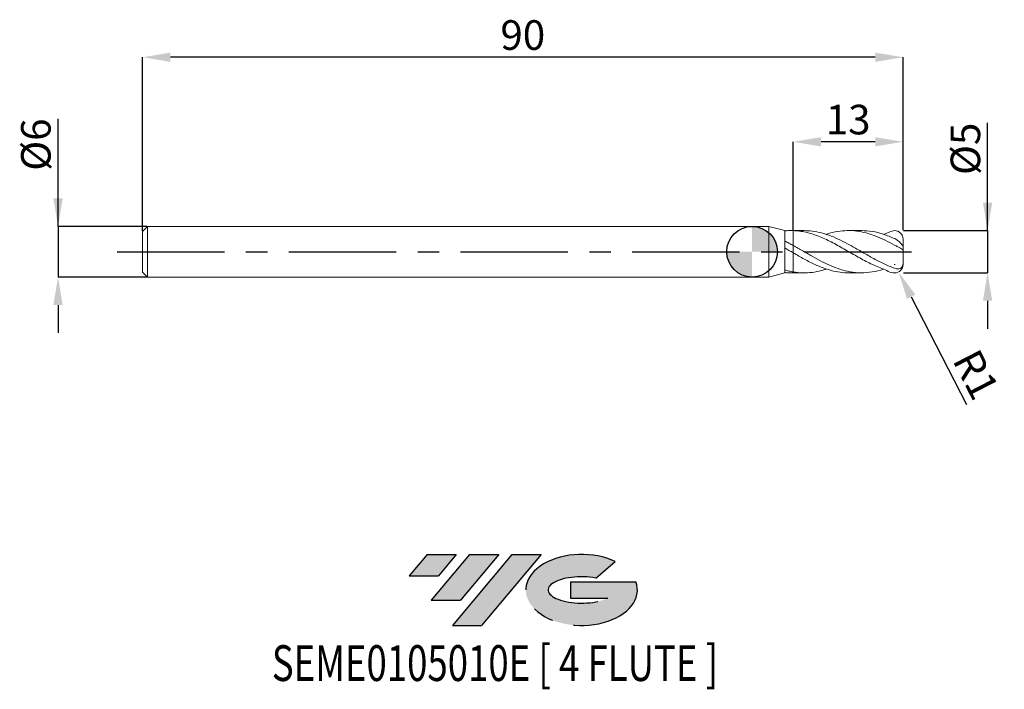
# Model space of a CAD drawing. Units: millimetres. Extents: x -87 to 30, y -52 to 27.
import ezdxf
from ezdxf.enums import TextEntityAlignment as Align

# ---------------------------------------------------------------- set-up
doc = ezdxf.new("R2010")
doc.units = ezdxf.units.MM
doc.header["$PDSIZE"] = -1
doc.linetypes.add('CENTERX2', pattern=[20.319999999999997, 12.7, -2.54, 2.54, -2.54])
for name, color, linetype in [('FORMAT', 2, 'Continuous'), ('중심선', 1, 'CENTERX2'), ('해칭선', 100, 'Continuous')]:
    doc.layers.add(name, color=color, linetype=linetype)
doc.layers.add('외형선', color=4, linetype='Continuous', lineweight=30)
doc.layers.add('치수문자_일반주서', color=7, linetype='Continuous', lineweight=15)
doc.styles.add('SLDTEXTSTYLE0', font='TXT', dxfattribs={"width": 0.75})
doc.dimstyles.new('SLDDIMSTYLE0', dxfattribs={"dimtxt": 3.5, "dimasz": 3.302, "dimexe": 0, "dimexo": 0.0625, "dimgap": 0.875, "dimtad": 1, "dimrnd": 1e-09, "dimzin": 12, "dimdsep": 46, "dimtxsty": 'SLDTEXTSTYLE0', "dimsah": 1, "dimcen": 0.09, "dimadec": 0, "dimazin": 3, "dimtfac": 1, "dimtmove": 0, "dimatfit": 0, "dimfxl": 1, "dimfrac": 2, "dimtolj": 1, "dimtzin": 12, "dimarcsym": 0})
doc.dimstyles.new('SLDDIMSTYLE1', dxfattribs={"dimtxt": 3.5, "dimasz": 3.302, "dimexe": 0, "dimexo": 0.0625, "dimgap": 0.875, "dimtad": 1, "dimrnd": 1e-09, "dimzin": 12, "dimdsep": 46, "dimtxsty": 'SLDTEXTSTYLE0', "dimsah": 1, "dimcen": 0.09, "dimadec": 0, "dimazin": 3, "dimtfac": 1, "dimtofl": 0, "dimtmove": 0, "dimatfit": 3, "dimfxl": 1, "dimfrac": 2, "dimtolj": 1, "dimtzin": 12, "dimarcsym": 0})

# ---------------------------------------------------------------- blocks, each defined once
blk = doc.blocks.new('블럭10')
at = {"layer": '중심선'}
for p, q in [((2.268634060543552, 16.24717430164393), (0.1404042013395286, 13.71084872107135)), ((2.268634060543552, 16.24717430164393), (5.714909304380834, 16.24717430164393)), ((7.28139805157953, 16.24717430164393), (2.750260043222114, 10.84717430164391)), ((5.714909304380834, 16.24717430164393), (3.58671253028996, 13.71088815037384)), ((12.29416204261559, 16.24717430164393), (5.245725140726316, 7.84717430164391)), ((10.72767329541681, 16.24717430164393), (6.196535287059397, 10.84717430164391)), ((7.28139805157953, 16.24717430164393), (10.72767329541681, 16.24717430164393)), ((15.74043728645272, 16.24717430164393), (8.692000384563599, 7.84717430164391)), ((12.29416204261559, 16.24717430164393), (15.74043728645272, 16.24717430164393)), ((22.22332737316547, 13.45928029700563), (24.52862924686651, 15.39360700705356)), ((0.1404042013395286, 13.71084872107135), (3.58671253028996, 13.71088815037384)), ((19.22039502424796, 13.00717430171391), (19.22036997980202, 11.08717430171403)), ((19.22039502424796, 13.00717430171391), (26.96566020931264, 13.00717430171391)), ((2.750260043222114, 10.84717430164391), (6.196535287059397, 10.84717430164391)), ((19.22036997980202, 11.08717430171403), (23.66174974927406, 11.08717430171406)), ((5.245725140726316, 7.84717430164391), (8.692000384563599, 7.84717430164391))]:
    blk.add_line(p, q, dxfattribs=at)
for centre, major_axis, ratio, start_param, end_param in [((20.54032771741204, 12.0471743016438), (6.600054785286829, -1.261213355974178e-13), 0.636358354079598, 0.9219305317359503, 6.513795318482858), ((20.54032771746488, 12.04717430159265), (3.960054785062283, 1.540847449632565e-10), 0.3939339440162632, 1.131841032648279, 5.62031148352944)]:
    blk.add_ellipse(centre, major_axis=major_axis, ratio=ratio, start_param=start_param, end_param=end_param, dxfattribs=at)
at = {"layer": 'FORMAT', "color": 2, "style": 'SLDTEXTSTYLE0', "width": 0.75}
blk.add_attdef('AUTOATTR0', text='', height=4.233333333333333, dxfattribs=at).set_placement((-16.11926103943555, -0.0412997538344756), align=Align.BOTTOM_LEFT)
blk = doc.blocks.new('_D')
at = {"layer": 'Defpoints', "color": 0}
for p in [(17.86602540378447, 2.50107492872389), (17.86602540378447, -2.49892507127611), (27.86602540378447, -2.498925071276073)]:
    blk.add_point(p, dxfattribs=at)
at = {"layer": '치수문자_일반주서', "color": 0, "lineweight": -2}
for p, q in [((27.86602540378446, 2.501074928723927), (27.86602540378442, 15.23007492872395)), ((27.86602540378445, 5.803074928723927), (27.86602540378444, 9.105074928723926)), ((17.92852540378447, 2.50107492872389), (27.86602540378446, 2.501074928723927)), ((27.86602540378446, 2.501074928723927), (27.86602540378448, -2.498925071276073)), ((17.92852540378447, -2.49892507127611), (27.86602540378448, -2.498925071276073)), ((27.86602540378449, -5.800925071276072), (27.8660254037845, -9.102925071276072))]:
    blk.add_line(p, q, dxfattribs=at)
at = {"layer": '치수문자_일반주서', "color": 0}
for points in [[(27.31569207045112, 5.803074928723925), (28.41635873711779, 5.803074928723928), (27.86602540378446, 2.501074928723927)], [(28.41635873711783, -5.800925071276071), (27.31569207045116, -5.800925071276074), (27.86602540378448, -2.498925071276073)]]:
    blk.add_solid(points, dxfattribs=at)
at = {"layer": '치수문자_일반주서', "color": 0, "insert": (23.49102540378443, 12.16757492872394), "char_height": 3.5, "attachment_point": 2, "rotation": 90.0000000000002, "style": 'SLDTEXTSTYLE0'}
blk.add_mtext('\\A1;%%c5', dxfattribs=at)
blk = doc.blocks.new('_D_1')
at = {"layer": 'Defpoints', "color": 0}
for p in [(-71.53397459621553, 3.001074928723896), (-82.13397459621551, -2.998925071276149), (-71.53397459621553, -2.998925071276109)]:
    blk.add_point(p, dxfattribs=at)
at = {"layer": '치수문자_일반주서', "color": 0, "lineweight": -2}
for p, q in [((-82.13397459621554, 3.001074928723854), (-82.13397459621558, 15.73007492872386)), ((-82.13397459621555, 6.303074928723854), (-82.13397459621557, 9.605074928723853)), ((-71.59647459621553, 3.001074928723896), (-82.13397459621554, 3.001074928723854)), ((-82.13397459621554, 3.001074928723854), (-82.13397459621552, -2.998925071276149)), ((-71.59647459621553, -2.99892507127611), (-82.13397459621552, -2.998925071276149)), ((-82.13397459621551, -6.300925071276149), (-82.1339745962155, -9.602925071276148))]:
    blk.add_line(p, q, dxfattribs=at)
at = {"layer": '치수문자_일반주서', "color": 0}
for points in [[(-82.68430792954888, 6.303074928723853), (-81.58364126288222, 6.303074928723855), (-82.13397459621554, 3.001074928723854)], [(-81.58364126288218, -6.300925071276148), (-82.68430792954884, -6.30092507127615), (-82.13397459621552, -2.998925071276149)]]:
    blk.add_solid(points, dxfattribs=at)
at = {"layer": '치수문자_일반주서', "color": 0, "insert": (-86.50897459621557, 12.66757492872385), "char_height": 3.5, "attachment_point": 2, "rotation": 90.00000000000014, "style": 'SLDTEXTSTYLE0'}
blk.add_mtext('\\A1;%%c6', dxfattribs=at)
blk = doc.blocks.new('_D_2')
at = {"layer": 'Defpoints', "color": 0}
for p in [(4.866025403784427, 13.0010749287239), (4.866025403784427, 2.497485076622637), (17.86602540378447, 2.50107492872389)]:
    blk.add_point(p, dxfattribs=at)
at = {"layer": '치수문자_일반주서', "color": 0, "lineweight": -2}
for p, q in [((4.866025403784427, 2.559985076622637), (4.866025403784427, 13.0010749287239)), ((14.56402540378447, 13.0010749287239), (8.168025403784426, 13.0010749287239)), ((17.86602540378447, 2.56357492872389), (17.86602540378447, 13.0010749287239))]:
    blk.add_line(p, q, dxfattribs=at)
at = {"layer": '치수문자_일반주서', "color": 0}
for points in [[(8.168025403784426, 13.55140826205723), (8.168025403784426, 12.45074159539056), (4.866025403784427, 13.0010749287239)], [(14.56402540378447, 12.45074159539056), (14.56402540378447, 13.55140826205723), (17.86602540378447, 13.0010749287239)]]:
    blk.add_solid(points, dxfattribs=at)
at = {"layer": '치수문자_일반주서', "color": 0, "insert": (11.36602540378431, 17.3760749287239), "char_height": 3.5, "attachment_point": 2, "style": 'SLDTEXTSTYLE0'}
blk.add_mtext('\\A1;13', dxfattribs=at)
blk = doc.blocks.new('_D_3')
at = {"layer": 'Defpoints', "color": 0}
for p in [(-72.13397459621552, 23.0010749287239), (-72.13397459621552, 2.401074928723895), (17.86602540378447, 2.50107492872389)]:
    blk.add_point(p, dxfattribs=at)
at = {"layer": '치수문자_일반주서', "color": 0, "lineweight": -2}
for p, q in [((-72.13397459621552, 2.463574928723895), (-72.13397459621552, 23.0010749287239)), ((14.56402540378448, 23.0010749287239), (-68.83197459621553, 23.0010749287239)), ((17.86602540378447, 2.56357492872389), (17.86602540378448, 23.0010749287239))]:
    blk.add_line(p, q, dxfattribs=at)
at = {"layer": '치수문자_일반주서', "color": 0}
for points in [[(-68.83197459621553, 23.55140826205723), (-68.83197459621553, 22.45074159539056), (-72.13397459621552, 23.0010749287239)], [(14.56402540378448, 22.45074159539056), (14.56402540378448, 23.55140826205723), (17.86602540378448, 23.0010749287239)]]:
    blk.add_solid(points, dxfattribs=at)
at = {"layer": '치수문자_일반주서', "color": 0, "insert": (-27.13397459621553, 27.3760749287239), "char_height": 3.5, "attachment_point": 2, "style": 'SLDTEXTSTYLE0'}
blk.add_mtext('\\A1;90', dxfattribs=at)
blk = doc.blocks.new('SW_DOWELSYMBOL_0')
at = {"linetype": 'Continuous', "lineweight": 0}
h = blk.add_hatch(color=0, dxfattribs=at)
edge = h.paths.add_edge_path(flags=0)
edge.add_arc((0, 0), 3.000000000000001, 0, 90)
edge.add_line((0, 3.000000000000001), (0, 0))
edge.add_line((0, 0), (3.000000000000003, 0))
h = blk.add_hatch(color=0, dxfattribs=at)
edge = h.paths.add_edge_path(flags=0)
edge.add_arc((0, 0), 3.000000000000001, 180, 270.0000000000008)
edge.add_line((0, -3.000000000000001), (0, 0))
edge.add_line((0, 0), (-3.000000000000003, 0))
at = {"layer": '해칭선', "color": 0}
blk.add_circle((0, 0), 3.000000000000001, dxfattribs=at)
blk = doc.blocks.new('*D15')
at = {"layer": 'Defpoints', "color": 0}
for p in [(16.86602540378447, -1.49892507127611), (17.32267938884413, -2.38856945974216)]:
    blk.add_point(p, dxfattribs=at)
at = {"layer": '치수문자_일반주서', "color": 0}
for p, q in [((16.82102540378447, -1.49892507127611), (16.91102540378447, -1.49892507127611)), ((16.86602540378447, -1.54392507127611), (16.86602540378447, -1.45392507127611))]:
    blk.add_line(p, q, dxfattribs=at)
at = {"layer": '치수문자_일반주서', "color": 0, "lineweight": -2}
blk.add_line((18.83055084751113, -5.326175230457057), (25.36901901073309, -18.06429139912333), dxfattribs=at)
at = {"layer": '치수문자_일반주서', "color": 0}
blk.add_solid([(19.32015180929694, -5.074863320679224), (18.34094988572531, -5.57748714023489), (17.32267938884413, -2.38856945974216)], dxfattribs=at)
at = {"layer": '치수문자_일반주서', "color": 0, "insert": (26.50561881967486, -14.53025816861834), "char_height": 3.5, "attachment_point": 5, "rotation": 297.1714051336389, "style": 'SLDTEXTSTYLE0'}
blk.add_mtext('\\A1;R1', dxfattribs=at)

msp = doc.modelspace()

# ---------------------------------------------------------------- hatches: boundary and pattern name
at = {"layer": '중심선'}
for points in [[(-35.00136838488008, -35.7989250712761), (-38.44764362871736, -35.7989250712761), (-40.57587348792138, -38.3352506518487), (-37.12956515897095, -38.33521122254621)], [(-29.98860439384413, -35.7989250712761), (-33.43487963768141, -35.7989250712761), (-37.9660176460388, -41.19892507127612), (-34.51974240220152, -41.19892507127612)], [(-24.97584040280823, -35.79892507127613), (-28.42211564664535, -35.7989250712761), (-35.4705525485346, -44.19892507127612), (-32.02427730469732, -44.19892507127612)]]:
    msp.add_hatch(color=256, dxfattribs=at).paths.add_polyline_path(points, flags=0)
h = msp.add_hatch(color=256, dxfattribs=at)
edge = h.paths.add_edge_path(flags=0)
edge.add_ellipse((-20.17594997179604, -39.99892507132738), major_axis=(3.960054785062283, 1.540882976769353e-10), ratio=0.3939339440162628, start_angle=39.99803423149177, end_angle=342.90460819391564, ccw=False)
edge.add_line((-18.49295031609544, -38.58681907591441), (-16.1876484423944, -36.65249236586649))
edge.add_ellipse((-20.17594997184888, -39.99892507127625), major_axis=(6.600054785286829, -1.27897692436818e-13), ratio=0.636358354079598, start_angle=39.99873849337413, end_angle=368.4976242363725)
edge.add_line((-13.75061747994827, -39.03892507120612), (-21.49588266501296, -39.03892507120609))
edge.add_line((-21.49588266501296, -39.03892507120609), (-21.49590770945889, -40.95892507120602))
edge.add_line((-21.49590770945889, -40.95892507120602), (-17.05452793998685, -40.95892507120599))

# ---------------------------------------------------------------- linework, layer by layer
at = {"color": 1, "linetype": 'Continuous', "lineweight": 15}
for p, q in [((6.157278172651587, 2.501074928723894), (4.866025403784469, 2.501074928723894)), ((12.95975908983019, 2.501074928723894), (11.43575227722739, 2.501074928723894)), ((17.86602540378447, 0.6690285846600249), (17.86602540378447, 1.498184782248869)), ((17.86602540378447, 0.0941452595411609), (17.86602540378447, 0.6690285846600249)), ((17.86602540378447, -1.341995402093519), (17.86602540378447, 0.0941452595411609)), ((17.86602540378447, -1.496034924801082), (17.86602540378447, -1.341995402093519)), ((4.866025403784469, -2.498925071276108), (6.157278172651544, -2.498925071276108)), ((11.43575227722734, -2.498925071276108), (12.95975908983017, -2.498925071276108))]:
    msp.add_line(p, q, dxfattribs=at)
for centre, start, end in [((16.86602540378447, 1.501074928723889), 0, 90), ((16.86602540378447, -1.49892507127611), 270, 360)]:
    msp.add_arc(centre, 1, start, end, dxfattribs=at)
for points, knots in [([(16.86602540378447, -2.49892507127611), (16.61617812190141, -2.538401478974082), (16.36887756221667, -2.432529368793642), (15.86649979895341, -2.213222854848444), (15.61512148183247, -2.058061699963172), (15.11954945975413, -1.88092932712114), (14.86732105039727, -1.781967097044329), (14.36521488037984, -1.56743270402697), (14.11836591168591, -1.452397267541853), (13.61794320740808, -1.207970083285465), (13.36524971501839, -1.078647047375718), (12.86620200609337, -0.8115988109813627), (12.61839991610896, -0.6736631614788051), (12.11588233345422, -0.3911466967083952), (11.86555007764804, -0.2473831204063803), (11.36906032000567, 0.0403826617269425), (11.11666854674731, 0.1855861058707824), (10.61485056443785, 0.4721338281398207), (10.36821173424929, 0.6129591562738499), (9.867288397686274, 0.8885365686562368), (9.614649463643524, 1.022936309452728), (9.116312622752574, 1.278995357877935), (8.867880881793269, 1.401167684007506), (8.365288994740062, 1.631199658100194), (8.11587576973595, 1.738309772726464), (7.618531190763633, 1.93401779924852), (7.3660092980112, 2.023160172827715), (6.864544714583531, 2.179874901856341), (6.617987399876831, 2.247324780427583), (6.116628254433621, 2.359882882357586), (5.864077232623757, 2.404677875937915), (5.366514966859299, 2.46947593254638), (5.117325725862138, 2.489738938204799), (4.866025403782295, 2.49748507663808)], [0, 0, 0, 0, 0.0625, 0.0625, 0.125, 0.125, 0.1875, 0.1875, 0.25, 0.25, 0.3125, 0.3125, 0.375, 0.375, 0.4375, 0.4375, 0.5, 0.5, 0.5625, 0.5625, 0.625, 0.625, 0.6875, 0.6875, 0.75, 0.75, 0.8125, 0.8125, 0.875, 0.875, 0.9375, 0.9375, 1, 1, 1, 1]), ([(6.157278172651587, 2.490254331324016), (6.47326601852135, 2.483059803378107), (7.162554255204412, 2.467365834301691), (8.225304397477593, 2.243434799098297), (9.345680595181328, 1.875107558101906), (10.46648309973568, 1.377402319320862), (11.65359968476458, 0.7550244304654659), (12.90696959452931, 0.0316105460466857), (14.2264485983023, -0.7289825767885268), (15.5461379428038, -1.435308578365671), (16.42603901092684, -1.785561839637745), (16.86602540378444, -1.960702744219709)], [0, 0, 0, 0, 0.0885396648504562, 0.1931382812946475, 0.297767815733144, 0.4024379867144264, 0.507123260052804, 0.6303310235259407, 0.7535319691837111, 0.8767559402275812, 0.9999999999999999, 0.9999999999999999, 0.9999999999999999, 0.9999999999999999]), ([(16.86602540378446, 0.7792775302190884), (16.49268782400471, 0.9790816535623302), (15.74609276605178, 1.378647031188364), (14.62635231474641, 1.872455830127068), (13.5067652955378, 2.245753752645173), (12.38722371909774, 2.467600758151315), (11.2675487149755, 2.529851190807829), (10.08122891511987, 2.400794837120943), (9.250451173513788, 2.2286516633955), (8.793191603440341, 2.04739030435795), (8.77603562503083, 2.040589536991548)], [0, 0, 0, 0, 0.1384450235106683, 0.2768603428891968, 0.4152590471585029, 0.5536542826902664, 0.692059207840707, 0.8304869474985054, 0.9936400188007377, 1, 1, 1, 1]), ([(12.95975908983019, 2.496645500117673), (13.3819627963902, 2.477201104987349), (14.24404466547254, 2.437498325886469), (15.54613719644386, 2.103940551229949), (16.42603876212668, 1.735143003846546), (16.86602540378444, 1.55072920046967)], [0, 0, 0, 0, 0.3242652944144208, 0.6621051088465061, 1, 1, 1, 1]), ([(16.86602540378447, 2.50107492872389), (16.4926844572983, 2.465237335424258), (16.07182991345474, 2.223586580645705), (15.65100245730033, 2.063663118410203), (15.60349191808636, 2.045608094165332)], [0, 0, 0, 0, 0.8871020925104536, 1, 1, 1, 1]), ([(16.86602540378447, 1.55072920046966), (16.99113747797823, 1.494020017614011), (17.11007674458613, 1.418416007922081), (17.3383288571393, 1.243473927353884), (17.44412627771307, 1.146634310448877), (17.63526382291057, 0.9542817312574173), (17.71893803966015, 0.8603255718894622), (17.83650623425591, 0.7196470529188528), (17.8660254037845, 0.6780338616792915), (17.86602540378453, 0.6690285846600253)], [0, 0, 0, 0, 0.25, 0.25, 0.5, 0.5, 0.75, 0.75, 1, 1, 1, 1]), ([(4.866025403784498, 0.7361233018262452), (5.239203961640456, 0.5253663315297531), (5.985601033604055, 0.1038298251747039), (7.105316115909503, -0.5484215618299154), (8.225303890864296, -1.160672676062483), (9.345680738697773, -1.696547440388273), (10.46648303253633, -2.119472574907228), (11.65359982136621, -2.416802321686156), (12.90696903183065, -2.541195133335264), (14.22645067564424, -2.4173915316751), (15.12530057698584, -2.2321489960315), (15.58435246695095, -2.051010522292781), (15.60349191808638, -2.043458236717545)], [0, 0, 0, 0, 0.1042825450499319, 0.208576255638521, 0.3128910022748281, 0.4172365829972099, 0.521622689979009, 0.6260238583316715, 0.7488972486999259, 0.8717638397556584, 0.9946533937089814, 0.9999999999999999, 0.9999999999999999, 0.9999999999999999, 0.9999999999999999]), ([(17.86602540378447, 0.0941452595411608), (17.86602540378446, 0.1566375714657524), (17.84057631608257, 0.2071515959641182), (17.73541618723409, 0.3059101563726341), (17.65690527243576, 0.3531280736757624), (17.46423041789146, 0.4583839050115813), (17.34970410510135, 0.5170627853434464), (17.11207875338598, 0.6438405695470111), (16.98753494695968, 0.7125778602881364), (16.86602540378448, 0.7792775302190789)], [0, 0, 0, 0, 0.2499999999999998, 0.2499999999999998, 0.4999999999999999, 0.4999999999999999, 0.7499999999999999, 0.7499999999999999, 1, 1, 1, 1]), ([(11.43575227722734, -2.488290822762669), (11.37971078647949, -2.491687738201071), (10.95040237604624, -2.517709964729579), (10.08122614092378, -2.397597733839964), (8.827435743106946, -2.094275291495852), (7.507068634665792, -1.561392717721596), (6.18656028104111, -0.8905705853636091), (5.306207267568666, -0.3854267894522388), (4.866025403782295, -0.1328518176379866)], [0, 0, 0, 0, 0.0255987325861251, 0.196100265160658, 0.3970560040179151, 0.5980284868188076, 0.7990117973661394, 1, 1, 1, 1]), ([(4.866025403784498, -2.388423740285904), (5.239203722610426, -2.436704909937577), (5.985600316488338, -2.533272418708791), (7.105318984971895, -2.460164981747207), (8.035467157347071, -2.295380359150633), (8.592423188954186, -2.102144125747575), (8.7760356250308, -2.038439679543762)], [0, 0, 0, 0, 0.2863382385229618, 0.5727071352991258, 0.8591337926990494, 1, 1, 1, 1]), ([(16.86602540378447, -1.960702744219718), (16.99113747797823, -2.00549866002174), (17.11007674458613, -2.032294022830662), (17.33832885713932, -2.041885489680483), (17.44412627771312, -2.024409705633302), (17.63526382291061, -1.92922717584594), (17.71893803966015, -1.850664559459616), (17.83650623425591, -1.628001184129503), (17.8660254037845, -1.486852402609662), (17.86602540378453, -1.341995402093519)], [0, 0, 0, 0, 0.25, 0.25, 0.5, 0.5, 0.75, 0.75, 1, 1, 1, 1])]:
    msp.add_open_spline(points, degree=3, knots=knots, dxfattribs=at)
at = {"layer": '외형선', "linetype": 'Continuous', "lineweight": 15}
for p, q in [((-71.53397459621553, 3.001074928723893), (-72.13397459621552, 2.401074928723895)), ((-72.13397459621552, 0.0010749287238931), (-72.13397459621552, 2.401074928723895)), ((2, 3.001074928723898), (-71.53397459621553, 3.001074928723898)), ((-71.53397459621553, 0.0010749287238931), (-71.53397459621553, 3.001074928723898)), ((3.868788340255556, 2.500334602127729), (2, 3.001074928723902)), ((2, 0.0010749287238931), (2, 3.001074928723898)), ((4.866025403784469, 2.501074928723893), (4.633891305094792, 2.501074928723893)), ((4.866025403784427, 2.497485076622637), (4.866025403784469, 2.501074928723894)), ((3.866025403784469, 0.4424551046531997), (3.866025403784469, 1.26382630452485)), ((-72.13397459621552, -2.398925071276109), (-72.13397459621552, 0.0010749287238931)), ((-71.53397459621553, -2.998925071276111), (-71.53397459621553, 0.0010749287238931)), ((2, -2.998925071276111), (2, 0.0010749287238931)), ((4.866025403784427, -0.1328518176334636), (4.866025403784469, 0.7361233018262441)), ((3.866025403784469, -2.459653070268091), (3.866025403784469, -2.156576332002172)), ((-72.13397459621552, -2.398925071276109), (-71.53397459621553, -2.998925071276107)), ((-71.53397459621553, -2.998925071276111), (2, -2.998925071276111)), ((2, -2.998925071276116), (3.868788340255556, -2.498184744679942)), ((3.866025403784469, -2.470767830136551), (3.866025403784469, -2.459653070268091)), ((4.633891305094792, -2.498925071276108), (4.866025403784469, -2.498925071276108)), ((4.866025403784469, -2.498925071276108), (4.866025403784484, -2.388423740285903))]:
    msp.add_line(p, q, dxfattribs=at)
for points, knots in [([(3.866025403784469, 1.26382630452485), (3.866025403784469, 1.472314442444469), (3.866025403784455, 1.889290718283706), (3.866025403784484, 2.296785161105999), (3.866025403784455, 2.50286190487819), (3.866025403784455, 2.47972775681709), (3.866025403784469, 2.472917703598567)], [0, 0, 0, 0, 0.2926391309886034, 0.585278261977207, 0.8779173929658106, 0.9999999999999999, 0.9999999999999999, 0.9999999999999999, 0.9999999999999999]), ([(4.866025403784484, 2.497485076638011), (4.698352152553277, 2.502653475169527), (4.530732660840428, 2.502225963298558), (4.198935270875239, 2.490305541854013), (4.033504470714888, 2.4788275399659), (3.866158036371345, 2.461805759477095)], [0, 0, 0, 0, 0.5000000000000001, 0.5000000000000001, 1, 1, 1, 1]), ([(4.866025403784427, 2.497485076622637), (4.866025403784427, 2.329253857585005), (4.866025403784455, 1.996827467427816), (4.866025403784498, 1.485631320713714), (4.866025403784484, 1.061570904984484), (4.866025403784441, 0.8765323043569275), (4.866025403784427, 0.7978206978409869)], [0, 0, 0, 0, 0.272143171079092, 0.5377573347282018, 0.8033714983773224, 0.9999999999999999, 0.9999999999999999, 0.9999999999999999, 0.9999999999999999]), ([(4.866025403784455, 0.797820697840987), (4.866025403784484, 0.9108877869998462), (4.866025403784541, 1.140619320074086), (4.866025403784469, 1.614801149065067), (4.866025403784377, 2.087595347492489), (4.866025403784469, 2.373636191067114), (4.866025403784512, 2.497485076630134)], [0, 0, 0, 0, 0.2596376649413336, 0.5275359899553496, 0.7954343149690797, 1, 1, 1, 1]), ([(4.866025403784469, 0.736123301826252), (4.698352152553248, 0.8283370063127792), (4.530732660840442, 0.9188919583705523), (4.198935270875282, 1.094917494463722), (4.033504470714917, 1.18062236990214), (3.866158036371353, 1.263834489484043)], [0, 0, 0, 0, 0.5000000000000001, 0.5000000000000001, 1, 1, 1, 1]), ([(3.866025403784469, -2.156576332002172), (3.866025403784455, -1.900073592959274), (3.866025403784484, -1.506626270682596), (3.866025403784469, -0.584244425360878), (3.866025403784484, -0.0573927270742317), (3.866025403784469, 0.4424551046531986)], [0, 0, 0, 0, 0.5, 0.5, 1, 1, 1, 1]), ([(4.866025403784484, -0.132851817639237), (4.698352152553291, -0.036512267154231), (4.530732660840428, 0.0601156868137516), (4.198935270875239, 0.2520196707002861), (4.033504470714902, 0.34753982232915), (3.866158036371345, 0.4424407391132669)], [0, 0, 0, 0, 0.5, 0.5, 1, 1, 1, 1]), ([(4.866025403784469, -0.1328518176392128), (4.866025403784469, -0.1582113378527193), (4.866025403784455, -0.2150148870604102), (4.866025403784469, -0.3482215183652435), (4.866025403784427, -0.5203458469906788), (4.866025403784413, -0.7207677855401907), (4.866025403784526, -0.9460024667999586), (4.866025403784512, -1.186010633618175), (4.866025403784413, -1.43817531348177), (4.866025403784526, -1.691002711049756), (4.866025403784441, -1.941299923141872), (4.866025403784498, -2.177741256571174), (4.866025403784469, -2.319447740928883), (4.866025403784484, -2.388423740285903)], [0, 0, 0, 0, 0.0757833335735742, 0.1697493596695367, 0.2610671632747232, 0.3550331893706041, 0.4463509929756541, 0.5403170190715543, 0.6316348226767207, 0.7256008487727468, 0.8169186523776396, 0.910884678473816, 1, 1, 1, 1]), ([(4.866025403784469, -2.388423740285901), (4.866025403784441, -2.279873752734851), (4.866025403784377, -2.025668705909389), (4.866025403784427, -1.559491722020563), (4.866025403784526, -1.052440158280256), (4.866025403784413, -0.6038218789812982), (4.866025403784526, -0.2733964548311118), (4.866025403784498, -0.1745527579317511), (4.866025403784484, -0.1328518176392171)], [0, 0, 0, 0, 0.1361188812555988, 0.3187665642719272, 0.5014142472882517, 0.6840619303045746, 0.8667096133209017, 1, 1, 1, 1]), ([(4.866025403784469, -2.388423740285899), (4.698352152553234, -2.360057315838945), (4.530732660840442, -2.32633870210332), (4.198935270875268, -2.248980792862892), (4.033504470714931, -2.205271317681532), (3.866158036371353, -2.156571541787164)], [0, 0, 0, 0, 0.5, 0.5, 1, 1, 1, 1]), ([(4.633891305094807, -2.493843956661268), (4.524307253331749, -2.494701330869453), (4.268258342251627, -2.496704630883114), (4.012472446121819, -2.473137023070445), (3.866158036371345, -2.459655902029309)], [0, 0, 0, 0, 0.4279809326303753, 1, 1, 1, 1])]:
    msp.add_open_spline(points, degree=3, knots=knots, dxfattribs=at)
at = {"layer": '중심선'}
msp.add_line((-75.13397459621552, 0.0010749287238931), (20.86602540378447, 0.0010749287238892), dxfattribs=at)
at = {"layer": '해칭선'}
msp.add_circle((0, 0), 2.999999999999997, dxfattribs=at)

# ---------------------------------------------------------------- block references
at = {"color": 7, "linetype": 'Continuous'}
msp.add_blockref('블럭10', (-40.71627768926093, -52.04609937292004), dxfattribs=at).add_auto_attribs({'AUTOATTR0': 'SEME0105010E [ 4 FLUTE ]'})
at = {"layer": '해칭선'}
msp.add_blockref('SW_DOWELSYMBOL_0', (0, 0), dxfattribs=at)

# ---------------------------------------------------------------- dimensions: what is measured, and where the dimension line sits
at = {"layer": '치수문자_일반주서'}
for base, p2, angle, picture, middle in [((-72.13397459621552, 23.0010749287239), (-72.13397459621552, 2.401074928723895), 4.5e-15, '_D_3', (-27.13397459621553, 23.0010749287239)), ((4.866025403784427, 13.0010749287239), (4.866025403784427, 2.497485076622637), 4.697e-13, '_D_2', (11.36602540378431, 13.0010749287239))]:
    dim = msp.add_linear_dim(base=base, p1=(17.86602540378447, 2.50107492872389), p2=p2, angle=angle, dimstyle='SLDDIMSTYLE1', dxfattribs=at)
    dim.commit()
    dim.dimension.update_dxf_attribs({"geometry": picture, "text_midpoint": middle, "dimtype": 160})
for base, p1, p2, picture, middle in [((-82.13397459621552, -2.998925071276149), (-71.53397459621553, 3.001074928723896), (-71.53397459621553, -2.998925071276109), '_D_1', (-82.13397459621557, 12.66757492872386)), ((27.86602540378448, -2.498925071276073), (17.86602540378447, 2.50107492872389), (17.86602540378447, -2.49892507127611), '_D', (27.86602540378443, 12.16757492872395))]:
    dim = msp.add_linear_dim(base=base, p1=p1, p2=p2, angle=90.0000000000002, text='%%c<>', dimstyle='SLDDIMSTYLE0', dxfattribs=at)
    dim.commit()
    dim.dimension.update_dxf_attribs({"geometry": picture, "text_midpoint": middle, "dimtype": 160})
dim = msp.add_radius_dim(center=(16.86602540378447, -1.49892507127611), mpoint=(17.32267938884413, -2.38856945974216), dimstyle='SLDDIMSTYLE1', override={"dimzin": 8}, dxfattribs=at)
dim.commit()
dim.dimension.update_dxf_attribs({"geometry": '*D15', "text_midpoint": (24.17030229995148, -15.72897487939995), "dimtype": 164})

doc.saveas('drawing.dxf')
